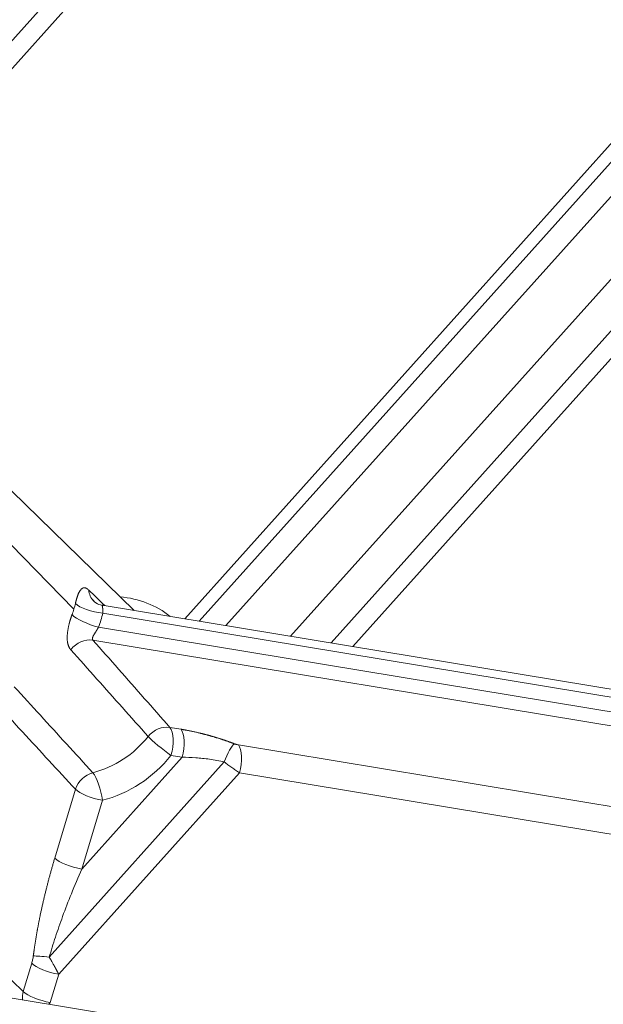
# Model space of a CAD drawing. Units: millimetres. Extents: x -737 to 1614, y -322 to 1018.
# Drawn here: x 921 to 934, y -202 to -181 of the extents above; entities that cross this region are included whole.
import ezdxf

# ---------------------------------------------------------------- set-up
doc = ezdxf.new("R2010")
doc.units = ezdxf.units.MM
doc.layers.add('1', color=7, linetype='Continuous', true_color=0xffffff)

msp = doc.modelspace()

# ---------------------------------------------------------------- linework, layer by layer
at = {"layer": '1', "color": 155, "linetype": 'Continuous', "lineweight": 13}
for p, q in [((911.7389, -191.8689), (950.78965, -148.35622)), ((912.21124, -191.94698), (951.11913, -148.59348)), ((958.37999, -156.70131), (924.87193, -194.03798)), ((958.55224, -156.90897), (925.18457, -194.08921)), ((958.87407, -157.29626), (925.76756, -194.18551)), ((927.17713, -194.41832), (959.65099, -158.23401)), ((928.05862, -194.56432), (959.38856, -159.65462)), ((928.53123, -194.64211), (959.11507, -160.56376)), ((922.4518, -193.82548), (918.75746, -190.04718)), ((944.59163, -197.4653), (923.08095, -193.91216)), ((922.98888, -194.21807), (944.49957, -197.77122)), ((922.86743, -194.50145), (944.51116, -198.07657)), ((924.5444, -196.40441), (924.7874, -196.44455)), ((926.03782, -196.78386), (938.69828, -198.87512)), ((921.91292, -201.41223), (925.73154, -197.15729)), ((922.62317, -199.49262), (924.8106, -197.05525)), ((924.5676, -197.01511), (924.8106, -197.05525)), ((922.12006, -201.78581), (926.06102, -197.39456)), ((926.06102, -197.39456), (938.72148, -199.48581)), ((922.03475, -199.2521), (922.48606, -197.7525)), ((922.62317, -199.49262), (923.07449, -197.99301)), ((921.3468, -202.15946), (921.53164, -201.54529)), ((921.93522, -202.39998), (922.12006, -201.78581))]:
    msp.add_line(p, q, dxfattribs=at)
at = {"layer": '1', "color": 155, "linetype": 'Continuous', "lineweight": 18}
for p, q in [((923.76288, -193.8551), (918.44657, -188.67759)), ((944.71089, -197.31534), (923.06555, -193.73995)), ((935.86425, -204.74181), (920.5174, -202.20681))]:
    msp.add_line(p, q, dxfattribs=at)
at = {"layer": '1', "color": 155, "linetype": 'Continuous', "lineweight": 13}
for centre, major_axis, ratio, start_param, end_param in [((923.2211, -193.30779), (-0.33113, -0.3475), 0.86999756, 5.63588634, 6.26060033), ((922.92625, -195.88682), (1.84251, 1.70082), 0.87040152, 0.13502399, 0.66693871), ((920.76645, -193.54709), (1.37449, 1.26878), 0.87040152, 5.30809124, 5.37886257), ((922.92065, -193.73851), (0.4679, -0.10712), 0.30437506, 3.58613065, 5.13074704), ((920.76645, -193.54709), (1.37449, 1.26878), 0.87040152, 5.2373199, 5.30809124), ((922.82859, -194.04442), (0.44949, -0.1684), 0.24673904, 3.62297691, 5.16758947), ((920.92255, -193.71619), (1.72707, 1.59425), 0.87040152, 5.2373199, 5.37886257), ((922.73033, -194.9385), (0.36, 0.31749), 0.85553769, 0.61552877, 1.80252693), ((924.4073, -196.84146), (0.36023, 0.31722), 0.85581547, 0.6161568, 1.76824371), ((924.4073, -196.84146), (-0.07823, -0.47358), 0.40753885, 1.26347125, 2.80808764), ((924.65031, -196.8816), (0.07823, 0.47358), 0.40753885, 4.4050639, 5.94968029), ((922.63657, -195.57301), (1.48224, 1.36825), 0.87040152, 4.15555898, 4.88982717), ((924.4073, -196.84146), (0.37608, -0.29827), 0.08690268, 3.67579766, 5.22041405), ((925.81348, -197.19724), (0.17105, 0.44849), 0.1891976, 0.3093471, 1.55388625), ((925.90072, -197.22091), (0.07823, 0.47358), 0.40753885, 4.4050639, 5.94968029), ((922.79267, -195.74211), (1.83482, 1.69372), 0.87040152, 4.15555898, 4.88982717), ((922.91419, -197.81936), (-0.35232, -0.32599), 0.85461224, 4.15477376, 5.30686068), ((922.91419, -197.81936), (0.11822, -0.46521), 0.26020193, 1.12311393, 2.66773032), ((922.91419, -197.81936), (-0.45964, 0.13833), 0.27624858, 0.46408137, 2.00869776), ((922.46288, -199.31897), (-0.45964, 0.13833), 0.27624858, 0.46408137, 2.00869776), ((921.99487, -201.45217), (-0.47624, 0.05994), 0.06225394, 4.89315248, 5.83756279), ((921.95977, -201.61216), (-0.45964, 0.13833), 0.27624858, 0.46408137, 2.00869776), ((921.77493, -202.22633), (0.33355, 0.34517), 0.86399617, 2.1172181, 2.52456248), ((921.77493, -202.22633), (0.45964, -0.13833), 0.27624858, 3.60567402, 5.15029041), ((921.77493, -202.22633), (0.28095, 0.38919), 0.48484659, 4.51556743, 4.61437464)]:
    msp.add_ellipse(centre, major_axis=major_axis, ratio=ratio, start_param=start_param, end_param=end_param, dxfattribs=at)
for points, degree, knots in [([(922.77465, -193.41127), (922.77352, -193.4102), (922.77127, -193.40805), (922.76789, -193.40495), (922.76452, -193.40194), (922.76115, -193.39902), (922.75778, -193.39619), (922.75441, -193.39345), (922.75104, -193.39082), (922.74768, -193.38828), (922.74433, -193.38583), (922.74097, -193.38349), (922.73763, -193.38125), (922.73428, -193.37911), (922.73095, -193.37707), (922.72762, -193.37514), (922.72431, -193.37332), (922.721, -193.37161), (922.7177, -193.37001), (922.71441, -193.36852), (922.70808, -193.36587), (922.69865, -193.36267), (922.68613, -193.36012), (922.67343, -193.35941), (922.65849, -193.36103), (922.64082, -193.36683), (922.62409, -193.37765), (922.60646, -193.39361), (922.59261, -193.41061), (922.5795, -193.43079), (922.57066, -193.44625), (922.56252, -193.462), (922.55507, -193.47775), (922.54827, -193.49325), (922.5421, -193.50829), (922.53694, -193.52166), (922.5326, -193.53349), (922.52888, -193.54399), (922.52524, -193.55467), (922.52166, -193.56551), (922.51815, -193.57648), (922.51472, -193.58759), (922.51135, -193.59882), (922.50805, -193.61015), (922.50482, -193.62157), (922.50165, -193.63307), (922.49856, -193.64463), (922.49554, -193.65625), (922.49259, -193.66791), (922.48972, -193.67959), (922.48693, -193.69128), (922.48511, -193.69914), (922.48421, -193.70305)], 3, [0, 0, 0, 0, 0.00937549, 0.01877889, 0.02820971, 0.03766739, 0.04715134, 0.05666088, 0.0661953, 0.07575382, 0.08533562, 0.09493979, 0.10456542, 0.1142115, 0.12387698, 0.13356076, 0.14326171, 0.15297861, 0.16271022, 0.17245549, 0.1822145, 0.21922019, 0.25760924, 0.29733655, 0.3383316, 0.40066039, 0.47097417, 0.5084899, 0.58400905, 0.61902485, 0.65167895, 0.68202737, 0.71012129, 0.73599876, 0.75969633, 0.78124384, 0.79610722, 0.8107962, 0.82531416, 0.83966585, 0.85385553, 0.86788695, 0.88176331, 0.89548731, 0.9090612, 0.92248695, 0.93576617, 0.94890017, 0.96188995, 0.97473623, 0.98743949, 1, 1, 1, 1]), ([(923.0924, -193.75393), (923.09188, -193.75348), (923.09086, -193.75257), (923.08938, -193.7513), (923.08795, -193.75009), (923.08658, -193.74896), (923.08526, -193.7479), (923.08399, -193.74691), (923.08278, -193.74601), (923.08162, -193.74517), (923.08051, -193.74442), (923.07946, -193.74374), (923.07846, -193.74315), (923.07752, -193.74263), (923.07663, -193.7422), (923.07579, -193.74184), (923.07448, -193.74139), (923.0729, -193.74115), (923.07138, -193.74165), (923.07033, -193.74303), (923.06966, -193.74579), (923.06979, -193.75085), (923.07081, -193.75832), (923.07256, -193.76794), (923.07438, -193.77785), (923.07623, -193.78867), (923.07766, -193.79813), (923.07894, -193.80734), (923.08003, -193.81611), (923.08093, -193.82425), (923.08162, -193.83181), (923.08212, -193.83904), (923.0825, -193.84621), (923.08277, -193.85345), (923.08292, -193.86075), (923.08297, -193.86808), (923.08291, -193.87543), (923.08275, -193.8828), (923.08247, -193.89016), (923.08208, -193.89751), (923.08159, -193.90481), (923.08116, -193.90973), (923.08095, -193.91216)], 3, [0, 0, 0, 0, 0.00995309, 0.01993172, 0.02994008, 0.0399823, 0.0500625, 0.06018473, 0.070353, 0.08057127, 0.09084343, 0.10117332, 0.1115647, 0.12202129, 0.13254671, 0.14314454, 0.15381826, 0.18660745, 0.22103477, 0.25717815, 0.29510497, 0.35576818, 0.42578441, 0.47471767, 0.54434836, 0.59040878, 0.63247446, 0.67054782, 0.70463224, 0.73473258, 0.76085601, 0.78501854, 0.80866758, 0.83181158, 0.85445953, 0.87662104, 0.89830637, 0.91952645, 0.94029298, 0.9606184, 0.98051602, 1, 1, 1, 1]), ([(922.41094, -193.94651), (922.41019, -193.94853), (922.40868, -193.95257), (922.40642, -193.95869), (922.40417, -193.96487), (922.40193, -193.9711), (922.39969, -193.97739), (922.39746, -193.98373), (922.39523, -193.99013), (922.39301, -193.99658), (922.39081, -194.00308), (922.3886, -194.00963), (922.38641, -194.01623), (922.38423, -194.02287), (922.38206, -194.02957), (922.37991, -194.0363), (922.37776, -194.04309), (922.37563, -194.04992), (922.37351, -194.05679), (922.3714, -194.0637), (922.36931, -194.07065), (922.36724, -194.07764), (922.36518, -194.08467), (922.36314, -194.09173), (922.36112, -194.09883), (922.35913, -194.10596), (922.35715, -194.11313), (922.35519, -194.12033), (922.35326, -194.12756), (922.35136, -194.13482), (922.34947, -194.14211), (922.34762, -194.14942), (922.34397, -194.16408), (922.33865, -194.18643), (922.33199, -194.21666), (922.32575, -194.24781), (922.3206, -194.27673), (922.31573, -194.30816), (922.31165, -194.33927), (922.30835, -194.3716), (922.3054, -194.41151), (922.30432, -194.45495), (922.30614, -194.49495), (922.30875, -194.52278), (922.31151, -194.5434), (922.31484, -194.56249), (922.31832, -194.57857), (922.32175, -194.59213), (922.32501, -194.60359), (922.32854, -194.61467), (922.33234, -194.62538), (922.33639, -194.63571), (922.3407, -194.64565), (922.34526, -194.65521), (922.35006, -194.66439), (922.35509, -194.67319), (922.36033, -194.68162), (922.36578, -194.68968), (922.37142, -194.69737), (922.37723, -194.70472), (922.38128, -194.70935), (922.38329, -194.71165)], 3, [0, 0, 0, 0, 0.00660534, 0.01324222, 0.01991071, 0.02661091, 0.03334292, 0.04010689, 0.04690294, 0.05373126, 0.06059203, 0.06748546, 0.07441179, 0.08137126, 0.08836415, 0.09539077, 0.10245144, 0.1095465, 0.11667625, 0.12384092, 0.13104078, 0.13827613, 0.1455473, 0.15285465, 0.16019858, 0.16757954, 0.17499798, 0.18245442, 0.18994941, 0.19748352, 0.20505737, 0.21267162, 0.22032696, 0.25090988, 0.2829087, 0.31635455, 0.35129433, 0.37780227, 0.42153441, 0.4577187, 0.49166302, 0.5660511, 0.62252181, 0.65402032, 0.68432233, 0.713394, 0.74121398, 0.76049369, 0.77966762, 0.79873026, 0.81767746, 0.83650645, 0.85521579, 0.87380485, 0.8922683, 0.91059775, 0.92878562, 0.94682519, 0.96471061, 0.98243691, 1, 1, 1, 1]), ([(922.98888, -194.21807), (922.98822, -194.21934), (922.98688, -194.22188), (922.98482, -194.22571), (922.98271, -194.22959), (922.98056, -194.23352), (922.97836, -194.23748), (922.97611, -194.24149), (922.97381, -194.24553), (922.97147, -194.24962), (922.96908, -194.25374), (922.96665, -194.25791), (922.96418, -194.2621), (922.96167, -194.26633), (922.95911, -194.2706), (922.95652, -194.2749), (922.95389, -194.27922), (922.95122, -194.28358), (922.94852, -194.28796), (922.94578, -194.29237), (922.94301, -194.2968), (922.93895, -194.30325), (922.9334, -194.31197), (922.92623, -194.32316), (922.91856, -194.33514), (922.91005, -194.34846), (922.90108, -194.36276), (922.89203, -194.37762), (922.88471, -194.38983), (922.87907, -194.39958), (922.87504, -194.40703), (922.87141, -194.41418), (922.86818, -194.42103), (922.86533, -194.42758), (922.86285, -194.43383), (922.86073, -194.4398), (922.85897, -194.44547), (922.85756, -194.45086), (922.85645, -194.45608), (922.85568, -194.46115), (922.85526, -194.4661), (922.85521, -194.47085), (922.85552, -194.47539), (922.85618, -194.47973), (922.8572, -194.48387), (922.85856, -194.4878), (922.86025, -194.49152), (922.8623, -194.49504), (922.86465, -194.49837), (922.86651, -194.50042), (922.86743, -194.50145)], 3, [0, 0, 0, 0, 0.01079424, 0.02170694, 0.03274057, 0.04389756, 0.05518023, 0.06659083, 0.07813153, 0.08980445, 0.10161162, 0.11355499, 0.12563647, 0.1378579, 0.15022103, 0.1627276, 0.17537924, 0.18817757, 0.20112411, 0.21422035, 0.22746775, 0.24086769, 0.272432, 0.30705095, 0.34473385, 0.38548791, 0.43544121, 0.48549473, 0.53564905, 0.56330848, 0.59019848, 0.61632527, 0.64169559, 0.66631685, 0.69019713, 0.71334529, 0.73577105, 0.75748512, 0.77849928, 0.80010941, 0.82135338, 0.84225287, 0.86283066, 0.8831106, 0.90311761, 0.92287765, 0.94241764, 0.96176544, 0.98094975, 1, 1, 1, 1]), ([(922.38329, -194.71165), (922.57109, -194.92173), (922.94641, -195.34177), (923.50879, -195.97168), (923.8833, -196.39153), (924.07043, -196.60139)], 3, [0, 0, 0, 0, 0.33360054, 0.66693388, 1, 1, 1, 1]), ([(922.86423, -197.39137), (922.67308, -197.18254), (922.29162, -196.76563), (921.72084, -196.14121), (921.34128, -195.72557), (921.15192, -195.51812)], 3, [0, 0, 0, 0, 0.33468118, 0.66801452, 1, 1, 1, 1]), ([(924.7874, -196.44455), (924.92279, -196.46691), (925.20778, -196.52881), (925.34515, -196.56539), (925.48935, -196.60379), (925.65093, -196.65523), (925.66519, -196.65985)], 2, [0, 0, 0, 0.32380171, 0.64760343, 0.64760343, 0.97140514, 1, 1, 1]), ([(924.8106, -197.05525), (924.90727, -197.05521), (925.10528, -197.06226), (925.41849, -197.09522), (925.62681, -197.13323), (925.73154, -197.15729)], 3, [0, 0, 0, 0, 0.32556478, 0.64562107, 1, 1, 1, 1]), ([(921.56674, -201.3853), (921.59616, -201.15161), (921.64118, -200.89393), (921.68401, -200.64877), (921.73977, -200.39162), (921.8634, -199.82146), (922.03475, -199.2521)], 2, [0, 0, 0, 0.25, 0.25, 0.5, 0.5, 1, 1, 1]), ([(921.91292, -201.41223), (921.95453, -201.26684), (922.04704, -200.96989), (922.20902, -200.50808), (922.40076, -200.01169), (922.54497, -199.67009), (922.62317, -199.49262)], 3, [0, 0, 0, 0, 0.2235103, 0.4553558, 0.7132208, 1, 1, 1, 1]), ([(922.12006, -201.78581), (922.11894, -201.78353), (922.11671, -201.77896), (922.11331, -201.77207), (922.10986, -201.76513), (922.10637, -201.75815), (922.10284, -201.75114), (922.09927, -201.74408), (922.09566, -201.73699), (922.09201, -201.72985), (922.08832, -201.72269), (922.0846, -201.71549), (922.08084, -201.70825), (922.07704, -201.70098), (922.0732, -201.69368), (922.06934, -201.68635), (922.06544, -201.67899), (922.06151, -201.6716), (922.05754, -201.66418), (922.05355, -201.65674), (922.04953, -201.64927), (922.04548, -201.64178), (922.0414, -201.63426), (922.0373, -201.62672), (922.03317, -201.61916), (922.02733, -201.60851), (922.01897, -201.59331), (922.00716, -201.57207), (921.99264, -201.54639), (921.97829, -201.52157), (921.9653, -201.49949), (921.95491, -201.48198), (921.94516, -201.46568), (921.93607, -201.45058), (921.92769, -201.43671), (921.92004, -201.42406), (921.91521, -201.41604), (921.91292, -201.41223)], 3, [0, 0, 0, 0, 0.01958433, 0.03918889, 0.05881332, 0.07845721, 0.09812017, 0.1178018, 0.13750166, 0.15721932, 0.17695432, 0.19670617, 0.21647438, 0.2362584, 0.25605772, 0.27587211, 0.29570158, 0.31554607, 0.33540555, 0.35527994, 0.37516917, 0.3950731, 0.41499159, 0.43492446, 0.45487146, 0.47483234, 0.51905759, 0.5745898, 0.64162982, 0.72042165, 0.76952224, 0.81563497, 0.85872073, 0.89873908, 0.93564998, 0.96941531, 1, 1, 1, 1])]:
    msp.add_open_spline(points, degree=degree, knots=knots, dxfattribs=at)
for points in [[(923.12732, -193.75028), (923.00978, -193.63729), (922.89222, -193.52429), (922.77465, -193.41127)], [(922.86743, -194.50145), (923.05415, -194.71317), (923.42732, -195.13642), (923.98631, -195.77074), (924.35845, -196.19325), (924.5444, -196.40441)], [(922.48606, -197.7525), (922.29285, -197.54367), (921.90722, -197.12676), (921.33121, -196.50359), (920.94883, -196.0896), (920.75804, -195.88297)], [(925.95058, -196.76018), (925.95714, -196.76268), (925.97066, -196.76746), (925.99246, -196.77402), (926.01511, -196.77965), (926.03024, -196.7826), (926.03782, -196.78386)], [(919.42683, -200.30627), (919.64187, -200.51358), (920.07082, -200.92728), (920.71081, -201.54502), (921.13519, -201.95497), (921.3468, -202.15946)], [(921.53164, -201.54529), (921.53568, -201.53186), (921.54314, -201.50525), (921.55229, -201.46761), (921.56036, -201.4284), (921.56489, -201.39998), (921.56674, -201.3853)]]:
    msp.add_open_spline(points, degree=3, dxfattribs=at)
at = {"layer": '1', "color": 155, "linetype": 'Continuous', "lineweight": 18}
msp.add_open_spline([(923.07435, -193.74732), (923.01739, -193.73305), (922.94805, -193.70636), (922.88195, -193.65205), (922.86329, -193.62999), (922.85695, -193.61929)], degree=3, knots=[0, 0, 0, 0, 0.50945116, 0.75657161, 1, 1, 1, 1], dxfattribs=at)
for points, degree in [([(925.66519, -196.65985), (925.8124, -196.70748), (925.95058, -196.76018)], 2), ([(925.73154, -197.15729), (925.75716, -197.1773), (925.81031, -197.21795), (925.89355, -197.27929), (925.97817, -197.33914), (926.03389, -197.37674), (926.06102, -197.39456)], 3)]:
    msp.add_open_spline(points, degree=degree, dxfattribs=at)

doc.saveas('drawing.dxf')
